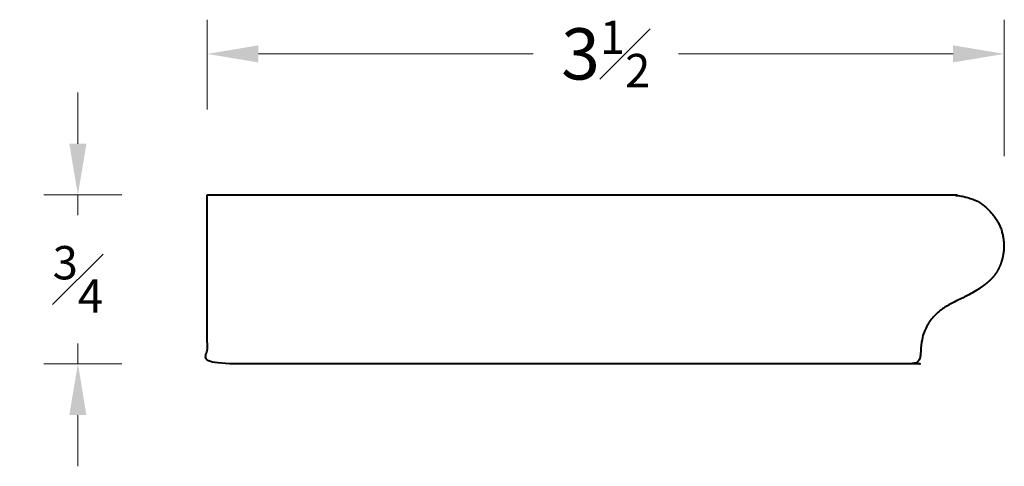
# Model space of a CAD drawing. Units: inches. Extents: x 1.38 to 5.7, y 1.68 to 3.64.
import ezdxf

# ---------------------------------------------------------------- set-up
doc = ezdxf.new("R2010")
doc.units = ezdxf.units.IN
doc.header["$MEASUREMENT"] = 0
doc.layers.get('0').update_dxf_attribs({"lineweight": 40})
doc.layers.add('DIMENSION', color=7, linetype='Continuous', lineweight=15)
doc.styles.get("Standard").update_dxf_attribs({"font": 'Raleway-Regular_0.ttf'})
doc.dimstyles.new('small trim', dxfattribs={"dimscale": 0, "dimtxt": 0.15, "dimasz": 0.15, "dimexe": 0.1, "dimexo": 0.25, "dimgap": 0.09, "dimtad": 0, "dimtih": 1, "dimtoh": 1, "dimdec": 4, "dimzin": 0, "dimdsep": 46, "dimlunit": 5, "dimtxsty": 'Standard', "dimcen": 0.09, "dimdle": 0.25, "dimclrd": 252, "dimclre": 252, "dimclrt": 256, "dimadec": 0, "dimazin": 0, "dimtfac": 0.65, "dimtdec": 4, "dimtmove": 2, "dimatfit": 1, "dimfxl": 1, "dimfrac": 1, "dimtolj": 1, "dimtzin": 0, "dimlwd": 9, "dimlwe": 9, "dimarcsym": 0})

# ---------------------------------------------------------------- blocks, each defined once
blk = doc.blocks.new('*D3141')
at = {"layer": 'Defpoints', "color": 0, "transparency": 16777216}
for p in [(2.2018, 2.8747), (1.6342, 2.134), (2.2018, 2.134)]:
    blk.add_point(p, dxfattribs=at)
at = {"layer": 'DIMENSION', "color": 252, "lineweight": 9, "transparency": 16777216}
for p, q in [((1.6342, 3.0997), (1.6342, 3.3247)), ((1.8268, 2.8747), (1.4842, 2.8747)), ((1.6342, 2.8747), (1.6342, 2.7857)), ((1.6342, 2.134), (1.6342, 2.223)), ((1.8268, 2.134), (1.4842, 2.134)), ((1.6342, 1.909), (1.6342, 1.684))]:
    blk.add_line(p, q, dxfattribs=at)
at = {"layer": 'DIMENSION', "color": 252, "transparency": 16777216}
for points in [[(1.5967, 3.0997), (1.6717, 3.0997), (1.6342, 2.8747)], [(1.5967, 1.909), (1.6717, 1.909), (1.6342, 2.134)]]:
    blk.add_solid(points, dxfattribs=at)
at = {"layer": 'DIMENSION', "transparency": 16777216, "insert": (1.6342, 2.5043), "char_height": 0.225, "attachment_point": 5}
blk.add_mtext('\\A1;{\\H0.650000x;\\S3#4;}', dxfattribs=at)
blk = doc.blocks.new('*D3142')
at = {"layer": 'Defpoints', "color": 0, "transparency": 16777216}
for p in [(5.7028, 3.4936), (2.2018, 2.8747), (5.7028, 2.6697)]:
    blk.add_point(p, dxfattribs=at)
at = {"layer": 'DIMENSION', "color": 252, "lineweight": 9, "transparency": 16777216}
for p, q in [((2.2018, 3.2497), (2.2018, 3.6436)), ((5.7028, 3.0447), (5.7028, 3.6436)), ((2.4268, 3.4936), (3.6331, 3.4936)), ((5.4778, 3.4936), (4.2715, 3.4936))]:
    blk.add_line(p, q, dxfattribs=at)
at = {"layer": 'DIMENSION', "color": 252, "transparency": 16777216}
for points in [[(2.4268, 3.5311), (2.4268, 3.4561), (2.2018, 3.4936)], [(5.4778, 3.5311), (5.4778, 3.4561), (5.7028, 3.4936)]]:
    blk.add_solid(points, dxfattribs=at)
at = {"layer": 'DIMENSION', "transparency": 16777216, "insert": (3.9523, 3.4936), "char_height": 0.225, "attachment_point": 5}
blk.add_mtext('\\A1;3{\\H0.650000x;\\S1#2;}', dxfattribs=at)

msp = doc.modelspace()

# ---------------------------------------------------------------- linework, layer by layer
msp.add_rational_spline([(2.20184, 2.87466), (2.20184, 2.62778), (2.20184, 2.38091), (2.20184, 2.13403), (3.23416, 2.13403), (4.26648, 2.13403), (5.29881, 2.13403), (5.31896, 2.13403), (5.33348, 2.14801), (5.33422, 2.16815), (5.33716, 2.24719), (5.36598, 2.31849), (5.43723, 2.3871), (5.55597, 2.43654), (5.66715, 2.51198), (5.70091, 2.60788), (5.70279, 2.66973), (5.68661, 2.74711), (5.63205, 2.81524), (5.57194, 2.86207), (5.48547, 2.87466), (5.48547, 2.87466), (4.39093, 2.87466), (3.29638, 2.87466), (2.20184, 2.87466)], [1, 1, 1, 1, 1, 1, 1, 0.813411475391, 0.813411475391, 1, 1, 1, 1, 1, 1, 1, 1, 1, 1, 1, 1, 1, 1, 1, 1], degree=3, knots=[0, 0, 0, 0, 1, 1, 1, 2, 2, 2, 3.5336502, 3.5336502, 3.5336502, 4.4160345, 5.4160345, 6.4160345, 7.4160345, 8.4160345, 9.4160345, 10.4160345, 11.4160345, 12.4160345, 13.4160345, 13.4160345, 13.4160345, 14.4160345, 14.4160345, 14.4160345, 14.4160345])

# ---------------------------------------------------------------- dimensions: what is measured, and where the dimension line sits
at = {"layer": 'DIMENSION'}
dim = msp.add_linear_dim(base=(5.70279, 3.493643), p1=(2.201838, 2.874662), p2=(5.70279, 2.669728), dimstyle='small trim', override={"dimscale": 1.5, "dimpost": '\\X'}, dxfattribs=at)
dim.commit()
dim.dimension.update_dxf_attribs({"geometry": '*D3142', "text_midpoint": (3.952314, 3.493643)})
dim = msp.add_linear_dim(base=(1.63421, 2.13403), p1=(2.20184, 2.87466), p2=(2.20184, 2.13403), angle=90, dimstyle='small trim', override={"dimscale": 1.5, "dimpost": '\\X'}, dxfattribs=at)
dim.commit()
dim.dimension.update_dxf_attribs({"geometry": '*D3141', "text_midpoint": (1.63421, 2.50434)})

doc.saveas('drawing.dxf')
